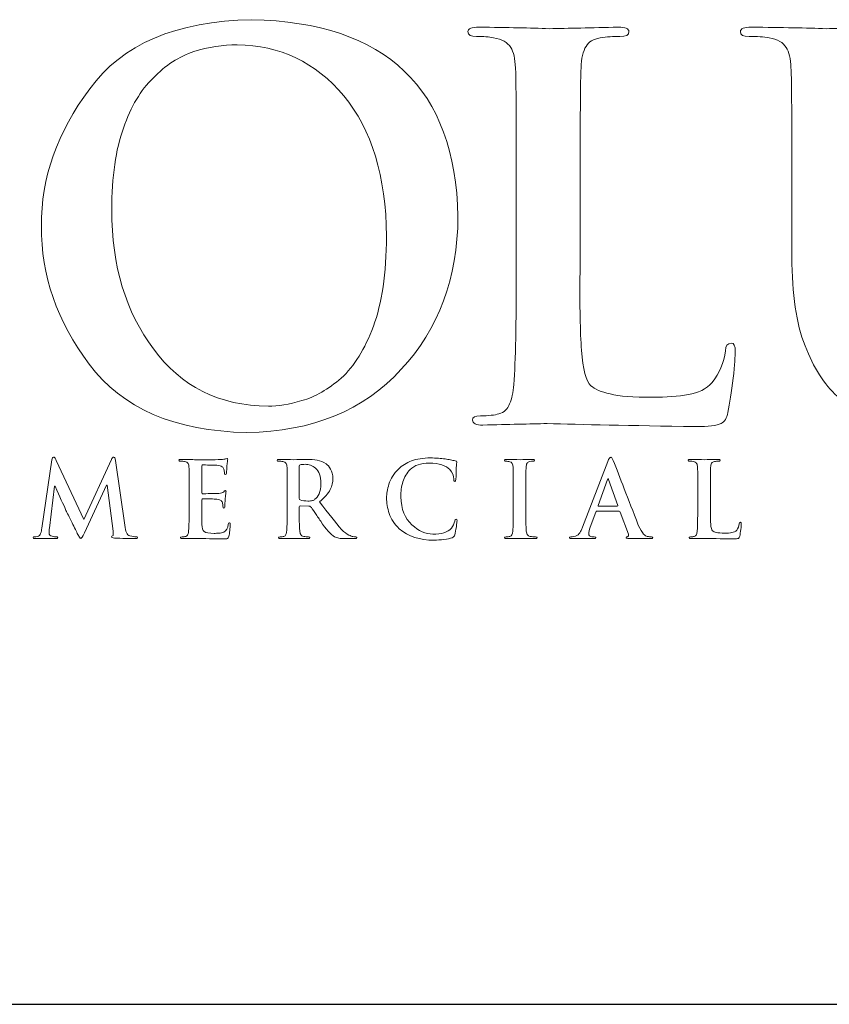
# Model space of a CAD drawing. Units: inches. Extents: x 0.5 to 8, y 0.3 to 10.6.
# Drawn here: x 1.9 to 2.6, y 9.6 to 10.4 of the extents above; entities that cross this region are included whole.
import ezdxf

# ---------------------------------------------------------------- set-up
doc = ezdxf.new("R2010")
doc.units = ezdxf.units.IN
doc.header["$MEASUREMENT"] = 0

# ---------------------------------------------------------------- blocks, each defined once
blk = doc.blocks.new('block 132')
at = {"color": 7, "lineweight": 25, "true_color": 0xffffff}
blk.add_lwpolyline([(0.5125, 9.6307), (7.9875, 9.6307)], dxfattribs=at)
blk = doc.blocks.new('block 137')
at = {"color": 175, "lineweight": 18, "true_color": 0x3953a4}
blk.add_open_spline([(2.12922, 10.40991), (2.06929, 10.40882), (2.02653, 10.39059), (2.00092, 10.35517), (1.97515, 10.32088), (1.9624, 10.28466), (1.96269, 10.24658), (1.9624, 10.20764), (1.97502, 10.17122), (2.00053, 10.13731), (2.02643, 10.10234), (2.06804, 10.08429), (2.12536, 10.08321), (2.17724, 10.08404), (2.21793, 10.10068), (2.24749, 10.13326), (2.27716, 10.16513), (2.29214, 10.20539), (2.2924, 10.25408), (2.29017, 10.35568), (2.23577, 10.40762), (2.12922, 10.40991)], degree=3, knots=[0, 0, 0, 0, 1, 1, 1, 2, 2, 2, 3, 3, 3, 4, 4, 4, 5, 5, 5, 6, 6, 6, 7, 7, 7, 7], dxfattribs=at)
blk = doc.blocks.new('block 138')
at = {"color": 175, "lineweight": 18, "true_color": 0x3953a4}
blk.add_open_spline([(2.22544, 10.16732), (2.21874, 10.14924), (2.21026, 10.13557), (2.20002, 10.12634), (2.18979, 10.11751), (2.17941, 10.11151), (2.1689, 10.10843), (2.15866, 10.10543), (2.1498, 10.10395), (2.1423, 10.10395), (2.1033, 10.10447), (2.07302, 10.11963), (2.05148, 10.14938), (2.02941, 10.17831), (2.01838, 10.21499), (2.01838, 10.2594), (2.01838, 10.2856), (2.02147, 10.30721), (2.02763, 10.32419), (2.03355, 10.34116), (2.04137, 10.35434), (2.05108, 10.36371), (2.06081, 10.37376), (2.07158, 10.38076), (2.08339, 10.38469), (2.09496, 10.38824), (2.10639, 10.39001), (2.11768, 10.39001), (2.15156, 10.38971), (2.17966, 10.37628), (2.20199, 10.34969), (2.22405, 10.32292), (2.23536, 10.28589), (2.23589, 10.23861), (2.23562, 10.20886), (2.23214, 10.18509), (2.22544, 10.16732)], degree=3, knots=[0, 0, 0, 0, 1, 1, 1, 2, 2, 2, 3, 3, 3, 4, 4, 4, 5, 5, 5, 6, 6, 6, 7, 7, 7, 8, 8, 8, 9, 9, 9, 10, 10, 10, 11, 11, 11, 12, 12, 12, 12], dxfattribs=at)
blk = doc.blocks.new('block 139')
at = {"color": 175, "lineweight": 18, "true_color": 0x3953a4}
blk.add_open_spline([(2.50868, 10.15401), (2.50566, 10.15373), (2.50415, 10.15171), (2.50415, 10.1479), (2.50283, 10.13842), (2.49935, 10.13004), (2.49369, 10.12289), (2.48881, 10.11756), (2.4825, 10.11437), (2.47472, 10.11331), (2.4667, 10.1118), (2.45727, 10.11108), (2.44647, 10.11108), (2.43106, 10.11108), (2.41987, 10.11193), (2.41289, 10.11372), (2.40577, 10.11533), (2.40063, 10.11751), (2.39748, 10.12022), (2.39366, 10.12386), (2.39122, 10.13326), (2.39016, 10.14831), (2.3891, 10.16269), (2.38871, 10.18327), (2.38897, 10.21001), (2.38897, 10.21001), (2.38897, 10.28331), (2.38897, 10.28331), (2.38897, 10.31384), (2.3891, 10.33483), (2.38938, 10.34622), (2.38938, 10.35762), (2.38951, 10.36609), (2.38977, 10.37168), (2.39003, 10.37927), (2.39135, 10.38496), (2.39372, 10.38877), (2.39596, 10.39244), (2.39964, 10.39466), (2.4048, 10.39548), (2.41019, 10.39629), (2.41545, 10.3967), (2.42058, 10.3967), (2.42533, 10.39644), (2.4277, 10.3977), (2.4277, 10.40045), (2.4277, 10.40283), (2.42487, 10.40401), (2.41923, 10.40401), (2.3981, 10.40348), (2.37982, 10.40309), (2.36447, 10.4028), (2.35015, 10.40334), (2.3317, 10.40374), (2.30912, 10.40401), (2.30321, 10.40401), (2.30025, 10.40283), (2.30025, 10.40045), (2.30025, 10.3977), (2.30254, 10.39644), (2.30715, 10.3967), (2.31252, 10.3967), (2.31699, 10.39629), (2.32055, 10.39548), (2.32725, 10.39441), (2.33179, 10.39188), (2.33415, 10.38795), (2.33637, 10.38441), (2.33763, 10.379), (2.3379, 10.37166), (2.33834, 10.3673), (2.33857, 10.33782), (2.33857, 10.28324), (2.33857, 10.28324), (2.33857, 10.2099), (2.33857, 10.2099), (2.33857, 10.16984), (2.33791, 10.14022), (2.3366, 10.12108), (2.33607, 10.11481), (2.33498, 10.1098), (2.33326, 10.10601), (2.3317, 10.10177), (2.32888, 10.09914), (2.32481, 10.09804), (2.32141, 10.09696), (2.31657, 10.09641), (2.31028, 10.09641), (2.30582, 10.09641), (2.30374, 10.09531), (2.304, 10.09306), (2.304, 10.09043), (2.30669, 10.08909), (2.31207, 10.08909), (2.33246, 10.08962), (2.34942, 10.09004), (2.36296, 10.09029), (2.38925, 10.0895), (2.42843, 10.08871), (2.4805, 10.08791), (2.49061, 10.08791), (2.49731, 10.08871), (2.50061, 10.09034), (2.50338, 10.09168), (2.50515, 10.0946), (2.50594, 10.09908), (2.5075, 10.10626), (2.50896, 10.11528), (2.51028, 10.12613), (2.51133, 10.137), (2.51184, 10.144), (2.51184, 10.14709), (2.51184, 10.15171), (2.51081, 10.15401), (2.50868, 10.15401)], degree=3, knots=[0, 0, 0, 0, 1, 1, 1, 2, 2, 2, 3, 3, 3, 4, 4, 4, 5, 5, 5, 6, 6, 6, 7, 7, 7, 8, 8, 8, 9, 9, 9, 10, 10, 10, 11, 11, 11, 12, 12, 12, 13, 13, 13, 14, 14, 14, 15, 15, 15, 16, 16, 16, 17, 17, 17, 18, 18, 18, 19, 19, 19, 20, 20, 20, 21, 21, 21, 22, 22, 22, 23, 23, 23, 24, 24, 24, 25, 25, 25, 26, 26, 26, 27, 27, 27, 28, 28, 28, 29, 29, 29, 30, 30, 30, 31, 31, 31, 32, 32, 32, 33, 33, 33, 34, 34, 34, 35, 35, 35, 36, 36, 36, 37, 37, 37, 38, 38, 38, 38], dxfattribs=at)
blk = doc.blocks.new('block 140')
at = {"color": 175, "lineweight": 18, "true_color": 0x3953a4}
blk.add_open_spline([(2.83069, 10.40401), (2.82241, 10.40401), (2.81354, 10.40387), (2.80408, 10.40362), (2.79411, 10.40309), (2.78767, 10.4028), (2.78478, 10.4028), (2.77938, 10.40334), (2.76388, 10.40374), (2.73828, 10.40401), (2.73262, 10.40401), (2.7298, 10.40283), (2.7298, 10.40045), (2.7298, 10.3977), (2.7321, 10.39644), (2.73669, 10.3967), (2.74208, 10.3967), (2.74695, 10.39629), (2.75129, 10.39548), (2.758, 10.39441), (2.76255, 10.39188), (2.7649, 10.38795), (2.76714, 10.38441), (2.76838, 10.379), (2.76865, 10.37166), (2.7692, 10.3673), (2.76944, 10.33782), (2.76944, 10.28322), (2.76944, 10.28322), (2.76944, 10.23109), (2.76944, 10.23109), (2.76971, 10.20959), (2.76878, 10.18997), (2.76668, 10.17219), (2.76391, 10.15412), (2.75702, 10.13925), (2.74597, 10.12757), (2.73794, 10.11956), (2.72896, 10.11385), (2.71897, 10.11044), (2.70894, 10.10695), (2.69942, 10.10516), (2.69034, 10.10516), (2.68706, 10.10516), (2.68337, 10.10543), (2.67931, 10.10598), (2.67535, 10.10625), (2.67121, 10.10695), (2.66686, 10.10801), (2.66279, 10.1091), (2.65845, 10.11093), (2.65386, 10.11351), (2.64939, 10.11568), (2.6447, 10.11861), (2.63986, 10.12227), (2.63012, 10.13001), (2.62257, 10.14185), (2.61717, 10.15773), (2.61125, 10.17294), (2.60829, 10.1953), (2.60829, 10.22476), (2.60829, 10.22476), (2.60829, 10.28322), (2.60829, 10.28322), (2.60829, 10.31381), (2.60843, 10.33475), (2.60869, 10.34619), (2.60869, 10.35759), (2.60882, 10.36609), (2.60907, 10.37166), (2.60933, 10.37925), (2.61064, 10.38496), (2.61303, 10.38877), (2.61526, 10.39244), (2.61894, 10.39466), (2.62408, 10.39548), (2.62801, 10.39629), (2.63189, 10.3967), (2.6357, 10.3967), (2.64005, 10.39644), (2.64222, 10.3977), (2.64222, 10.40045), (2.64222, 10.40283), (2.63927, 10.40401), (2.63335, 10.40401), (2.61457, 10.40348), (2.59802, 10.40309), (2.5837, 10.4028), (2.5686, 10.40334), (2.54895, 10.40374), (2.5248, 10.40401), (2.51886, 10.40401), (2.51592, 10.40283), (2.51592, 10.40045), (2.51592, 10.3977), (2.51823, 10.39644), (2.52282, 10.3967), (2.52925, 10.3967), (2.5345, 10.39629), (2.53859, 10.39548), (2.5453, 10.39441), (2.54981, 10.39188), (2.55219, 10.38793), (2.55443, 10.38441), (2.55566, 10.379), (2.55592, 10.37166), (2.55642, 10.3673), (2.55666, 10.33782), (2.55666, 10.28322), (2.55666, 10.28322), (2.55666, 10.22232), (2.55666, 10.22232), (2.55666, 10.19261), (2.56013, 10.16917), (2.5671, 10.15193), (2.5738, 10.13448), (2.58228, 10.1211), (2.59252, 10.11189), (2.60791, 10.09887), (2.62391, 10.09072), (2.64063, 10.08749), (2.65731, 10.08436), (2.67117, 10.08292), (2.68221, 10.08321), (2.69559, 10.08321), (2.70933, 10.08518), (2.72339, 10.08913), (2.73759, 10.09306), (2.75182, 10.10114), (2.76618, 10.11335), (2.78257, 10.12881), (2.79328, 10.1478), (2.79828, 10.17035), (2.80263, 10.19259), (2.80466, 10.21538), (2.80439, 10.23873), (2.80439, 10.23873), (2.80439, 10.28331), (2.80439, 10.28331), (2.80439, 10.31384), (2.80451, 10.33483), (2.8048, 10.34624), (2.8048, 10.35763), (2.80493, 10.3661), (2.80519, 10.37168), (2.80546, 10.37927), (2.80682, 10.38496), (2.80932, 10.38877), (2.81144, 10.39244), (2.81507, 10.39466), (2.8202, 10.3955), (2.82428, 10.39629), (2.82816, 10.3967), (2.83186, 10.3967), (2.83672, 10.39644), (2.83916, 10.3977), (2.83916, 10.40045), (2.83916, 10.40283), (2.83633, 10.40401), (2.83069, 10.40401)], degree=3, knots=[0, 0, 0, 0, 1, 1, 1, 2, 2, 2, 3, 3, 3, 4, 4, 4, 5, 5, 5, 6, 6, 6, 7, 7, 7, 8, 8, 8, 9, 9, 9, 10, 10, 10, 11, 11, 11, 12, 12, 12, 13, 13, 13, 14, 14, 14, 15, 15, 15, 16, 16, 16, 17, 17, 17, 18, 18, 18, 19, 19, 19, 20, 20, 20, 21, 21, 21, 22, 22, 22, 23, 23, 23, 24, 24, 24, 25, 25, 25, 26, 26, 26, 27, 27, 27, 28, 28, 28, 29, 29, 29, 30, 30, 30, 31, 31, 31, 32, 32, 32, 33, 33, 33, 34, 34, 34, 35, 35, 35, 36, 36, 36, 37, 37, 37, 38, 38, 38, 39, 39, 39, 40, 40, 40, 41, 41, 41, 42, 42, 42, 43, 43, 43, 44, 44, 44, 45, 45, 45, 46, 46, 46, 47, 47, 47, 48, 48, 48, 49, 49, 49, 50, 50, 50, 51, 51, 51, 52, 52, 52, 53, 53, 53, 53], dxfattribs=at)
blk = doc.blocks.new('block 152')
at = {"color": 175, "lineweight": 18, "true_color": 0x3953a4}
blk.add_open_spline([(2.03256, 10.00147), (2.03047, 10.00204), (2.02915, 10.00482), (2.02864, 10.00986), (2.02864, 10.00986), (2.02137, 10.06115), (2.02137, 10.06115), (2.02116, 10.06284), (2.02069, 10.0637), (2.01991, 10.0637), (2.01926, 10.0637), (2.01867, 10.06304), (2.01817, 10.06173), (2.01817, 10.06173), (1.99635, 10.01437), (1.99635, 10.01437), (1.99635, 10.01437), (1.97448, 10.06115), (1.97448, 10.06115), (1.97398, 10.06221), (1.97357, 10.06293), (1.97326, 10.06329), (1.97294, 10.06356), (1.97263, 10.0637), (1.97229, 10.0637), (1.97166, 10.0637), (1.97121, 10.06298), (1.97095, 10.06154), (1.97095, 10.06154), (1.963, 10.00745), (1.963, 10.00745), (1.96291, 10.00596), (1.96259, 10.00457), (1.9621, 10.00338), (1.96158, 10.00206), (1.96079, 10.00123), (1.95973, 10.0009), (1.95865, 10.00067), (1.95786, 10.00061), (1.9573, 10.00066), (1.95647, 10.00066), (1.95605, 10.00049), (1.95605, 10.00007), (1.95611, 9.99949), (1.95659, 9.9992), (1.95751, 9.9992), (1.96063, 9.99932), (1.96325, 9.99938), (1.96538, 9.99944), (1.96727, 9.99938), (1.97006, 9.99932), (1.9738, 9.9992), (1.97502, 9.9992), (1.97567, 9.99949), (1.97571, 10.00007), (1.97567, 10.00049), (1.97528, 10.00067), (1.97453, 10.00067), (1.97373, 10.00067), (1.97259, 10.00079), (1.97118, 10.00105), (1.9696, 10.00133), (1.96879, 10.00221), (1.96874, 10.0037), (1.96874, 10.00492), (1.96882, 10.00625), (1.96897, 10.00762), (1.96897, 10.00762), (1.97317, 10.04063), (1.97317, 10.04063), (1.97317, 10.04063), (1.97347, 10.04063), (1.97347, 10.04063), (1.97733, 10.03232), (1.98012, 10.02616), (1.9818, 10.02221), (1.98252, 10.02069), (1.98397, 10.01774), (1.98616, 10.01344), (1.98829, 10.00909), (1.98994, 10.00574), (1.99105, 10.0034), (1.99168, 10.0022), (1.99224, 10.0012), (1.99276, 10.00049), (1.99315, 9.99968), (1.99353, 9.99929), (1.99384, 9.99929), (1.99427, 9.99913), (1.99528, 10.00067), (1.99682, 10.00393), (1.99682, 10.00393), (2.01432, 10.04155), (2.01432, 10.04155), (2.01432, 10.04155), (2.01464, 10.04155), (2.01464, 10.04155), (2.01464, 10.04155), (2.01945, 10.00504), (2.01945, 10.00504), (2.01961, 10.00387), (2.01966, 10.00303), (2.01961, 10.00249), (2.01949, 10.00192), (2.0193, 10.00157), (2.01902, 10.00147), (2.01844, 10.00125), (2.01817, 10.00096), (2.01817, 10.00058), (2.01805, 10.00013), (2.01882, 9.99983), (2.02046, 9.99968), (2.02653, 9.99941), (2.03195, 9.99924), (2.03676, 9.9992), (2.03733, 9.9992), (2.03785, 9.99929), (2.03828, 9.99944), (2.03864, 9.99959), (2.03882, 9.9998), (2.03882, 10.00007), (2.03877, 10.00049), (2.03836, 10.00066), (2.03755, 10.00066), (2.03652, 10.00061), (2.03487, 10.00087), (2.03256, 10.00147)], degree=3, knots=[0, 0, 0, 0, 1, 1, 1, 2, 2, 2, 3, 3, 3, 4, 4, 4, 5, 5, 5, 6, 6, 6, 7, 7, 7, 8, 8, 8, 9, 9, 9, 10, 10, 10, 11, 11, 11, 12, 12, 12, 13, 13, 13, 14, 14, 14, 15, 15, 15, 16, 16, 16, 17, 17, 17, 18, 18, 18, 19, 19, 19, 20, 20, 20, 21, 21, 21, 22, 22, 22, 23, 23, 23, 24, 24, 24, 25, 25, 25, 26, 26, 26, 27, 27, 27, 28, 28, 28, 29, 29, 29, 30, 30, 30, 31, 31, 31, 32, 32, 32, 33, 33, 33, 34, 34, 34, 35, 35, 35, 36, 36, 36, 37, 37, 37, 38, 38, 38, 39, 39, 39, 40, 40, 40, 41, 41, 41, 42, 42, 42, 42], dxfattribs=at)
blk = doc.blocks.new('block 153')
at = {"color": 175, "lineweight": 18, "true_color": 0x3953a4}
blk.add_open_spline([(2.11089, 10.01155), (2.11073, 10.01141), (2.11064, 10.01107), (2.11057, 10.01055), (2.11017, 10.00732), (2.10895, 10.00528), (2.10696, 10.00444), (2.10589, 10.00392), (2.10463, 10.00361), (2.10318, 10.00357), (2.10179, 10.00346), (2.10054, 10.0034), (2.09941, 10.0034), (2.0954, 10.00337), (2.09279, 10.00384), (2.09157, 10.00482), (2.09034, 10.00577), (2.08972, 10.00762), (2.08972, 10.01039), (2.08966, 10.0145), (2.08966, 10.01879), (2.08972, 10.02328), (2.08972, 10.02328), (2.08972, 10.02984), (2.08972, 10.02984), (2.08966, 10.03038), (2.08983, 10.03064), (2.09019, 10.03064), (2.09019, 10.03064), (2.09616, 10.03064), (2.09616, 10.03064), (2.09882, 10.0306), (2.10061, 10.03051), (2.1016, 10.03041), (2.10308, 10.03023), (2.10418, 10.02987), (2.10488, 10.02932), (2.10551, 10.02874), (2.10592, 10.02801), (2.1061, 10.02716), (2.10631, 10.02605), (2.10642, 10.02508), (2.10642, 10.02416), (2.10636, 10.02368), (2.1066, 10.02342), (2.10711, 10.02342), (2.10751, 10.02342), (2.10773, 10.02363), (2.10778, 10.02401), (2.10784, 10.02433), (2.10787, 10.02463), (2.10787, 10.02502), (2.10787, 10.02633), (2.10796, 10.0282), (2.10819, 10.03056), (2.10856, 10.03442), (2.10879, 10.03645), (2.10884, 10.03661), (2.10884, 10.03705), (2.10865, 10.03729), (2.10828, 10.03729), (2.10796, 10.03729), (2.10753, 10.03693), (2.10701, 10.0362), (2.10631, 10.03549), (2.10504, 10.03505), (2.10316, 10.03493), (2.10198, 10.0349), (2.09985, 10.03486), (2.09678, 10.03486), (2.09367, 10.0348), (2.0915, 10.03479), (2.09026, 10.03479), (2.08985, 10.03479), (2.08966, 10.03508), (2.08972, 10.03569), (2.08972, 10.03569), (2.08972, 10.05674), (2.08972, 10.05674), (2.08972, 10.05728), (2.08991, 10.05754), (2.09026, 10.05754), (2.09139, 10.05754), (2.09335, 10.05751), (2.09616, 10.05746), (2.09892, 10.05739), (2.10075, 10.05733), (2.10166, 10.05724), (2.1036, 10.057), (2.10493, 10.05664), (2.10567, 10.05617), (2.10643, 10.05564), (2.10689, 10.055), (2.10704, 10.05426), (2.10738, 10.05305), (2.10756, 10.05204), (2.10756, 10.05122), (2.10746, 10.05046), (2.10771, 10.05008), (2.10827, 10.05008), (2.10881, 10.05013), (2.10908, 10.05044), (2.10908, 10.05099), (2.10927, 10.05292), (2.10941, 10.05475), (2.10952, 10.05645), (2.1099, 10.05988), (2.11012, 10.06168), (2.11017, 10.06185), (2.11017, 10.06226), (2.11002, 10.06251), (2.10971, 10.06257), (2.10926, 10.06251), (2.10883, 10.06239), (2.10841, 10.06225), (2.10771, 10.06209), (2.10656, 10.06192), (2.10495, 10.06175), (2.09878, 10.0617), (2.0921, 10.06168), (2.08487, 10.06168), (2.08202, 10.06178), (2.07817, 10.06187), (2.07331, 10.06192), (2.07212, 10.06192), (2.07154, 10.06168), (2.07154, 10.0612), (2.07154, 10.06067), (2.072, 10.06042), (2.07291, 10.06047), (2.07419, 10.06047), (2.07524, 10.06038), (2.07604, 10.06021), (2.07738, 10.05999), (2.07827, 10.05951), (2.07876, 10.0587), (2.0792, 10.058), (2.07943, 10.05693), (2.0795, 10.05546), (2.07958, 10.05461), (2.07963, 10.04874), (2.07963, 10.03787), (2.07963, 10.03787), (2.07963, 10.02328), (2.07963, 10.02328), (2.07963, 10.01526), (2.0795, 10.00938), (2.07923, 10.00558), (2.07912, 10.00433), (2.0789, 10.00333), (2.07856, 10.00257), (2.07826, 10.00174), (2.0777, 10.0012), (2.07689, 10.00097), (2.0762, 10.00077), (2.07526, 10.00066), (2.07401, 10.00066), (2.07311, 10.00066), (2.07272, 10.00045), (2.07276, 10), (2.07276, 9.99947), (2.07329, 9.9992), (2.07437, 9.9992), (2.07843, 9.99932), (2.08179, 9.99938), (2.08449, 9.99944), (2.08824, 9.99929), (2.09566, 9.99913), (2.10675, 9.99896), (2.10823, 9.99896), (2.10927, 9.99906), (2.10987, 9.99929), (2.11045, 9.99951), (2.11086, 10.00011), (2.1111, 10.00109), (2.11137, 10.0021), (2.11158, 10.00363), (2.1118, 10.00569), (2.112, 10.00767), (2.11212, 10.00921), (2.11212, 10.01032), (2.11218, 10.01126), (2.11196, 10.01174), (2.11148, 10.01179), (2.11128, 10.01179), (2.11108, 10.0117), (2.11089, 10.01155)], degree=3, knots=[0, 0, 0, 0, 1, 1, 1, 2, 2, 2, 3, 3, 3, 4, 4, 4, 5, 5, 5, 6, 6, 6, 7, 7, 7, 8, 8, 8, 9, 9, 9, 10, 10, 10, 11, 11, 11, 12, 12, 12, 13, 13, 13, 14, 14, 14, 15, 15, 15, 16, 16, 16, 17, 17, 17, 18, 18, 18, 19, 19, 19, 20, 20, 20, 21, 21, 21, 22, 22, 22, 23, 23, 23, 24, 24, 24, 25, 25, 25, 26, 26, 26, 27, 27, 27, 28, 28, 28, 29, 29, 29, 30, 30, 30, 31, 31, 31, 32, 32, 32, 33, 33, 33, 34, 34, 34, 35, 35, 35, 36, 36, 36, 37, 37, 37, 38, 38, 38, 39, 39, 39, 40, 40, 40, 41, 41, 41, 42, 42, 42, 43, 43, 43, 44, 44, 44, 45, 45, 45, 46, 46, 46, 47, 47, 47, 48, 48, 48, 49, 49, 49, 50, 50, 50, 51, 51, 51, 52, 52, 52, 53, 53, 53, 54, 54, 54, 55, 55, 55, 56, 56, 56, 57, 57, 57, 58, 58, 58, 59, 59, 59, 60, 60, 60, 61, 61, 61, 62, 62, 62, 62], dxfattribs=at)
blk = doc.blocks.new('block 154')
at = {"color": 175, "lineweight": 18, "true_color": 0x3953a4}
blk.add_open_spline([(2.20922, 10.0009), (2.20863, 10.001), (2.20755, 10.00137), (2.20601, 10.00206), (2.20447, 10.00274), (2.20255, 10.00422), (2.20021, 10.00654), (2.19562, 10.01174), (2.18982, 10.01903), (2.18284, 10.02839), (2.18685, 10.03176), (2.18966, 10.03499), (2.19125, 10.03799), (2.19274, 10.04097), (2.19347, 10.04393), (2.19342, 10.04696), (2.19336, 10.04985), (2.19274, 10.05228), (2.19157, 10.0543), (2.19039, 10.0562), (2.18919, 10.05756), (2.18797, 10.05834), (2.18576, 10.05988), (2.1834, 10.06089), (2.18092, 10.06134), (2.17841, 10.06173), (2.17583, 10.06192), (2.1732, 10.06192), (2.16958, 10.06183), (2.16581, 10.06173), (2.16193, 10.06168), (2.15957, 10.06178), (2.1559, 10.06187), (2.15093, 10.06192), (2.14975, 10.06192), (2.14916, 10.06168), (2.14916, 10.0612), (2.14916, 10.06067), (2.14962, 10.06042), (2.15054, 10.06047), (2.15183, 10.06047), (2.15286, 10.06038), (2.15368, 10.06021), (2.15501, 10.05999), (2.1559, 10.05951), (2.15637, 10.0587), (2.15681, 10.058), (2.15706, 10.05693), (2.1571, 10.05549), (2.15722, 10.05461), (2.15724, 10.04874), (2.15724, 10.03787), (2.15724, 10.03787), (2.15724, 10.02328), (2.15724, 10.02328), (2.15724, 10.01528), (2.15712, 10.00938), (2.15686, 10.00558), (2.15675, 10.00433), (2.15654, 10.00333), (2.15619, 10.00257), (2.15589, 10.00174), (2.15531, 10.0012), (2.15451, 10.00097), (2.15384, 10.00077), (2.15288, 10.00066), (2.15163, 10.00066), (2.15075, 10.00066), (2.15033, 10.00045), (2.15038, 10), (2.15038, 9.99947), (2.15091, 9.9992), (2.15199, 9.9992), (2.15609, 9.99932), (2.15935, 9.99938), (2.16177, 9.99944), (2.16393, 9.99938), (2.16786, 9.99932), (2.17354, 9.9992), (2.17461, 9.9992), (2.17515, 9.99947), (2.17515, 10), (2.17515, 10.00045), (2.17482, 10.00067), (2.17417, 10.00067), (2.17299, 10.00067), (2.17169, 10.00077), (2.17026, 10.00097), (2.16909, 10.0012), (2.16831, 10.00174), (2.1679, 10.00257), (2.16748, 10.00333), (2.16724, 10.00433), (2.16714, 10.00558), (2.16679, 10.00938), (2.16664, 10.01531), (2.16671, 10.02334), (2.16671, 10.02334), (2.16671, 10.02447), (2.16671, 10.02447), (2.16671, 10.02496), (2.16692, 10.02517), (2.16736, 10.02517), (2.16736, 10.02517), (2.17432, 10.02502), (2.17432, 10.02502), (2.17494, 10.02502), (2.17542, 10.02482), (2.17578, 10.0244), (2.17641, 10.02371), (2.1775, 10.02225), (2.17898, 10.02003), (2.1805, 10.01774), (2.18207, 10.0154), (2.18375, 10.01296), (2.18789, 10.00663), (2.19154, 10.00254), (2.1947, 10.00075), (2.19571, 10.00017), (2.19686, 9.9998), (2.19814, 9.99959), (2.19937, 9.99934), (2.20108, 9.9992), (2.20326, 9.9992), (2.20326, 9.9992), (2.21091, 9.9992), (2.21091, 9.9992), (2.21194, 9.9992), (2.21244, 9.99947), (2.21244, 10), (2.21244, 10.00045), (2.21211, 10.00066), (2.21145, 10.00066), (2.21083, 10.00066), (2.21009, 10.00075), (2.20922, 10.0009)], degree=3, knots=[0, 0, 0, 0, 1, 1, 1, 2, 2, 2, 3, 3, 3, 4, 4, 4, 5, 5, 5, 6, 6, 6, 7, 7, 7, 8, 8, 8, 9, 9, 9, 10, 10, 10, 11, 11, 11, 12, 12, 12, 13, 13, 13, 14, 14, 14, 15, 15, 15, 16, 16, 16, 17, 17, 17, 18, 18, 18, 19, 19, 19, 20, 20, 20, 21, 21, 21, 22, 22, 22, 23, 23, 23, 24, 24, 24, 25, 25, 25, 26, 26, 26, 27, 27, 27, 28, 28, 28, 29, 29, 29, 30, 30, 30, 31, 31, 31, 32, 32, 32, 33, 33, 33, 34, 34, 34, 35, 35, 35, 36, 36, 36, 37, 37, 37, 38, 38, 38, 39, 39, 39, 40, 40, 40, 41, 41, 41, 42, 42, 42, 43, 43, 43, 44, 44, 44, 45, 45, 45, 45], dxfattribs=at)
blk = doc.blocks.new('block 155')
at = {"color": 175, "lineweight": 18, "true_color": 0x3953a4}
blk.add_open_spline([(2.17922, 10.03038), (2.17856, 10.02987), (2.17788, 10.02951), (2.17715, 10.02932), (2.17628, 10.02909), (2.17508, 10.02898), (2.17354, 10.02898), (2.17136, 10.02898), (2.16931, 10.02926), (2.16743, 10.02984), (2.16689, 10.02998), (2.16664, 10.0305), (2.16671, 10.03128), (2.16671, 10.03128), (2.16671, 10.05654), (2.16671, 10.05654), (2.16664, 10.0572), (2.16689, 10.05758), (2.16743, 10.0577), (2.16825, 10.05793), (2.16967, 10.05803), (2.17167, 10.05803), (2.17292, 10.05803), (2.17427, 10.0578), (2.1757, 10.05737), (2.17707, 10.05686), (2.17838, 10.05604), (2.17962, 10.05487), (2.18094, 10.05376), (2.18201, 10.0522), (2.18284, 10.05021), (2.18358, 10.04831), (2.18396, 10.04584), (2.18396, 10.04284), (2.18391, 10.03945), (2.18342, 10.03678), (2.18251, 10.03479), (2.18159, 10.03275), (2.18051, 10.03128), (2.17922, 10.03038)], degree=3, knots=[0, 0, 0, 0, 1, 1, 1, 2, 2, 2, 3, 3, 3, 4, 4, 4, 5, 5, 5, 6, 6, 6, 7, 7, 7, 8, 8, 8, 9, 9, 9, 10, 10, 10, 11, 11, 11, 12, 12, 12, 13, 13, 13, 13], dxfattribs=at)
blk = doc.blocks.new('block 156')
at = {"color": 175, "lineweight": 18, "true_color": 0x3953a4}
blk.add_open_spline([(2.28987, 10.01296), (2.28951, 10.01116), (2.28858, 10.00933), (2.28714, 10.00746), (2.2842, 10.0042), (2.27932, 10.00265), (2.27247, 10.0028), (2.26674, 10.0028), (2.26123, 10.00528), (2.25593, 10.0102), (2.25035, 10.01513), (2.24746, 10.0225), (2.2472, 10.0324), (2.24716, 10.0365), (2.24768, 10.04043), (2.24874, 10.0442), (2.24981, 10.0479), (2.25177, 10.05111), (2.25462, 10.05391), (2.25793, 10.05728), (2.26293, 10.05899), (2.26967, 10.05904), (2.27746, 10.05888), (2.28287, 10.05716), (2.28589, 10.05391), (2.28791, 10.05155), (2.28896, 10.04903), (2.28901, 10.04625), (2.28896, 10.04504), (2.28922, 10.04446), (2.28985, 10.04446), (2.29048, 10.04446), (2.2908, 10.04508), (2.2908, 10.04634), (2.29093, 10.04878), (2.291, 10.05178), (2.29106, 10.05526), (2.29128, 10.05797), (2.29141, 10.0595), (2.29145, 10.05986), (2.29145, 10.06039), (2.29105, 10.06072), (2.29025, 10.06082), (2.28907, 10.06101), (2.28785, 10.06128), (2.28656, 10.0616), (2.28524, 10.06187), (2.28378, 10.06209), (2.28223, 10.06225), (2.279, 10.06281), (2.27514, 10.06309), (2.2706, 10.06309), (2.26472, 10.06309), (2.25975, 10.06231), (2.25568, 10.06075), (2.25159, 10.05922), (2.24812, 10.05707), (2.24527, 10.05432), (2.24153, 10.05051), (2.23903, 10.04654), (2.23775, 10.04237), (2.23648, 10.03812), (2.23586, 10.03455), (2.23591, 10.03157), (2.23586, 10.02754), (2.23656, 10.02333), (2.23798, 10.01903), (2.23938, 10.01472), (2.24199, 10.01074), (2.24585, 10.00705), (2.25316, 10.00093), (2.26232, 9.99792), (2.27335, 9.99804), (2.276, 9.99804), (2.27866, 9.9982), (2.28127, 9.99851), (2.28396, 9.99886), (2.28612, 9.99934), (2.28781, 9.99993), (2.28847, 10.00023), (2.28894, 10.00056), (2.28921, 10.00094), (2.28954, 10.00126), (2.28977, 10.00174), (2.28987, 10.00236), (2.29029, 10.004), (2.29068, 10.00609), (2.29109, 10.00862), (2.29145, 10.01107), (2.29164, 10.01263), (2.29164, 10.01334), (2.29164, 10.01416), (2.29139, 10.01455), (2.29088, 10.01462), (2.29037, 10.01466), (2.29002, 10.01413), (2.28987, 10.01296)], degree=3, knots=[0, 0, 0, 0, 1, 1, 1, 2, 2, 2, 3, 3, 3, 4, 4, 4, 5, 5, 5, 6, 6, 6, 7, 7, 7, 8, 8, 8, 9, 9, 9, 10, 10, 10, 11, 11, 11, 12, 12, 12, 13, 13, 13, 14, 14, 14, 15, 15, 15, 16, 16, 16, 17, 17, 17, 18, 18, 18, 19, 19, 19, 20, 20, 20, 21, 21, 21, 22, 22, 22, 23, 23, 23, 24, 24, 24, 25, 25, 25, 26, 26, 26, 27, 27, 27, 28, 28, 28, 29, 29, 29, 30, 30, 30, 31, 31, 31, 32, 32, 32, 32], dxfattribs=at)
blk = doc.blocks.new('block 157')
at = {"color": 175, "lineweight": 18, "true_color": 0x3953a4}
blk.add_open_spline([(2.34963, 10.00097), (2.34846, 10.00113), (2.34767, 10.00162), (2.34728, 10.0024), (2.34687, 10.00306), (2.34658, 10.00392), (2.34643, 10.00504), (2.34615, 10.0089), (2.34606, 10.01498), (2.34611, 10.02326), (2.34611, 10.02326), (2.34611, 10.03787), (2.34611, 10.03787), (2.34611, 10.04397), (2.34615, 10.04814), (2.34618, 10.0504), (2.34618, 10.05264), (2.34623, 10.05438), (2.34626, 10.05549), (2.34631, 10.05699), (2.34658, 10.05813), (2.34704, 10.05888), (2.34749, 10.05961), (2.34822, 10.06004), (2.34925, 10.06021), (2.35015, 10.06038), (2.35095, 10.06047), (2.35165, 10.06047), (2.35252, 10.06042), (2.35295, 10.06068), (2.35295, 10.06128), (2.3529, 10.0617), (2.35233, 10.06192), (2.35126, 10.06192), (2.34745, 10.06183), (2.34421, 10.06173), (2.34149, 10.06168), (2.33836, 10.06178), (2.3349, 10.06187), (2.33105, 10.06192), (2.32979, 10.06192), (2.32915, 10.0617), (2.32915, 10.06128), (2.32915, 10.06068), (2.32956, 10.06042), (2.3304, 10.06046), (2.33142, 10.06046), (2.33238, 10.06037), (2.33331, 10.06013), (2.33501, 10.05982), (2.33592, 10.05826), (2.33602, 10.05549), (2.33613, 10.05463), (2.33617, 10.04874), (2.33617, 10.03787), (2.33617, 10.03787), (2.33617, 10.02326), (2.33617, 10.02326), (2.33617, 10.01498), (2.33602, 10.00893), (2.33578, 10.00512), (2.33569, 10.00268), (2.3349, 10.00132), (2.33344, 10.00097), (2.33278, 10.00077), (2.33182, 10.00066), (2.33055, 10.00066), (2.32966, 10.00066), (2.32925, 10.00045), (2.3293, 10), (2.3293, 9.99947), (2.32984, 9.9992), (2.3309, 9.9992), (2.33496, 9.99932), (2.33831, 9.99938), (2.34101, 9.99944), (2.34361, 9.99938), (2.34778, 9.99932), (2.3535, 9.9992), (2.35447, 9.9992), (2.35496, 9.99947), (2.35501, 10), (2.35501, 10.00045), (2.3546, 10.00067), (2.35372, 10.00067), (2.35234, 10.00067), (2.35098, 10.00077), (2.34963, 10.00097)], degree=3, knots=[0, 0, 0, 0, 1, 1, 1, 2, 2, 2, 3, 3, 3, 4, 4, 4, 5, 5, 5, 6, 6, 6, 7, 7, 7, 8, 8, 8, 9, 9, 9, 10, 10, 10, 11, 11, 11, 12, 12, 12, 13, 13, 13, 14, 14, 14, 15, 15, 15, 16, 16, 16, 17, 17, 17, 18, 18, 18, 19, 19, 19, 20, 20, 20, 21, 21, 21, 22, 22, 22, 23, 23, 23, 24, 24, 24, 25, 25, 25, 26, 26, 26, 27, 27, 27, 28, 28, 28, 29, 29, 29, 29], dxfattribs=at)
blk = doc.blocks.new('block 158')
at = {"color": 175, "lineweight": 18, "true_color": 0x3953a4}
blk.add_open_spline([(2.44221, 10.00097), (2.4414, 10.00113), (2.44041, 10.00177), (2.43924, 10.00288), (2.43805, 10.00405), (2.43669, 10.00643), (2.43512, 10.01), (2.42691, 10.03104), (2.4203, 10.04807), (2.41529, 10.06105), (2.41459, 10.06284), (2.4139, 10.0637), (2.41326, 10.0637), (2.41262, 10.06375), (2.41188, 10.06263), (2.41102, 10.06038), (2.41102, 10.06038), (2.39091, 10.00827), (2.39091, 10.00827), (2.39054, 10.00729), (2.39016, 10.00637), (2.38977, 10.00557), (2.3894, 10.00467), (2.38895, 10.00388), (2.38836, 10.00323), (2.38735, 10.00191), (2.38592, 10.00109), (2.3841, 10.00082), (2.38329, 10.00072), (2.38245, 10.00066), (2.38163, 10.00066), (2.38098, 10.00066), (2.38065, 10.00045), (2.38065, 10), (2.38065, 9.99947), (2.38116, 9.9992), (2.38219, 9.9992), (2.38698, 9.99932), (2.39011, 9.99938), (2.3916, 9.99944), (2.39439, 9.99938), (2.39724, 9.99932), (2.40015, 9.9992), (2.40101, 9.9992), (2.40146, 9.99947), (2.40146, 10), (2.40151, 10.00045), (2.40113, 10.00066), (2.4003, 10.00066), (2.4003, 10.00066), (2.39907, 10.00066), (2.39907, 10.00066), (2.39792, 10.00066), (2.39707, 10.00093), (2.39657, 10.00147), (2.39611, 10.00192), (2.39587, 10.00251), (2.39587, 10.00323), (2.39587, 10.0044), (2.39627, 10.00608), (2.39709, 10.00829), (2.39709, 10.00829), (2.40139, 10.02021), (2.40139, 10.02021), (2.40149, 10.02062), (2.40174, 10.02084), (2.40213, 10.02084), (2.40213, 10.02084), (2.42, 10.02084), (2.42, 10.02084), (2.42036, 10.02084), (2.42064, 10.02067), (2.4208, 10.02029), (2.4208, 10.02029), (2.42723, 10.00265), (2.42723, 10.00265), (2.42749, 10.00159), (2.42723, 10.00096), (2.42648, 10.00075), (2.42575, 10.00069), (2.42538, 10.00045), (2.42538, 10), (2.42545, 9.99958), (2.42624, 9.99937), (2.42777, 9.99937), (2.4346, 9.99924), (2.43966, 9.9992), (2.44292, 9.9992), (2.4444, 9.9992), (2.44542, 9.99929), (2.44597, 9.99944), (2.44637, 9.99949), (2.4466, 9.99968), (2.4466, 10), (2.4466, 10.00045), (2.44625, 10.00067), (2.44558, 10.00067), (2.44457, 10.00067), (2.44344, 10.00077), (2.44221, 10.00097)], degree=3, knots=[0, 0, 0, 0, 1, 1, 1, 2, 2, 2, 3, 3, 3, 4, 4, 4, 5, 5, 5, 6, 6, 6, 7, 7, 7, 8, 8, 8, 9, 9, 9, 10, 10, 10, 11, 11, 11, 12, 12, 12, 13, 13, 13, 14, 14, 14, 15, 15, 15, 16, 16, 16, 17, 17, 17, 18, 18, 18, 19, 19, 19, 20, 20, 20, 21, 21, 21, 22, 22, 22, 23, 23, 23, 24, 24, 24, 25, 25, 25, 26, 26, 26, 27, 27, 27, 28, 28, 28, 29, 29, 29, 30, 30, 30, 31, 31, 31, 32, 32, 32, 33, 33, 33, 33], dxfattribs=at)
blk = doc.blocks.new('block 159')
at = {"color": 175, "lineweight": 18, "true_color": 0x3953a4}
blk.add_open_spline([(2.4185, 10.02497), (2.4185, 10.02497), (2.40374, 10.02497), (2.40374, 10.02497), (2.40339, 10.02497), (2.4033, 10.02516), (2.40341, 10.02553), (2.40341, 10.02553), (2.41079, 10.04595), (2.41079, 10.04595), (2.41089, 10.04638), (2.41103, 10.04662), (2.41127, 10.04667), (2.41147, 10.04662), (2.41159, 10.04638), (2.41164, 10.04595), (2.41164, 10.04595), (2.41889, 10.02546), (2.41889, 10.02546), (2.41899, 10.02513), (2.41887, 10.02497), (2.4185, 10.02497)], degree=3, knots=[0, 0, 0, 0, 1, 1, 1, 2, 2, 2, 3, 3, 3, 4, 4, 4, 5, 5, 5, 6, 6, 6, 7, 7, 7, 7], dxfattribs=at)
blk = doc.blocks.new('block 160')
at = {"color": 175, "lineweight": 18, "true_color": 0x3953a4}
blk.add_open_spline([(2.51505, 10.01092), (2.51479, 10.00903), (2.5141, 10.00737), (2.51297, 10.00592), (2.51201, 10.00487), (2.51075, 10.00424), (2.50921, 10.00403), (2.5076, 10.0037), (2.50574, 10.00357), (2.50359, 10.00357), (2.50054, 10.00357), (2.4983, 10.00374), (2.49693, 10.00411), (2.4955, 10.00444), (2.4945, 10.00487), (2.49386, 10.0054), (2.4931, 10.00611), (2.49262, 10.00799), (2.49241, 10.01099), (2.49218, 10.01387), (2.49212, 10.01796), (2.49218, 10.02328), (2.49218, 10.02328), (2.49218, 10.03788), (2.49218, 10.03788), (2.49218, 10.04397), (2.49218, 10.04814), (2.49223, 10.0504), (2.49223, 10.05268), (2.49229, 10.05438), (2.49234, 10.05549), (2.49238, 10.05699), (2.49264, 10.05813), (2.4931, 10.05888), (2.49355, 10.05961), (2.4943, 10.06004), (2.49531, 10.06021), (2.49638, 10.06038), (2.49743, 10.06047), (2.49846, 10.06047), (2.49939, 10.06042), (2.49987, 10.06067), (2.49987, 10.0612), (2.49987, 10.06168), (2.4993, 10.06192), (2.49818, 10.06192), (2.49398, 10.06183), (2.49035, 10.06173), (2.48729, 10.06168), (2.48446, 10.06178), (2.48078, 10.06187), (2.47629, 10.06192), (2.47514, 10.06192), (2.47455, 10.06168), (2.47455, 10.0612), (2.47455, 10.06067), (2.475, 10.06042), (2.47591, 10.06047), (2.47699, 10.06047), (2.47787, 10.06038), (2.47858, 10.06021), (2.47991, 10.05999), (2.4808, 10.05951), (2.48129, 10.0587), (2.48171, 10.058), (2.48197, 10.05693), (2.48202, 10.05549), (2.48212, 10.05461), (2.48215, 10.04874), (2.48215, 10.03787), (2.48215, 10.03787), (2.48215, 10.02328), (2.48215, 10.02328), (2.48215, 10.01526), (2.48202, 10.00938), (2.48176, 10.00558), (2.48166, 10.00433), (2.48144, 10.00333), (2.48109, 10.00257), (2.48078, 10.00174), (2.48022, 10.0012), (2.47944, 10.00097), (2.47874, 10.00077), (2.47778, 10.00066), (2.47654, 10.00066), (2.47564, 10.00066), (2.47523, 10.00045), (2.4753, 10), (2.4753, 9.99947), (2.47583, 9.9992), (2.47689, 9.9992), (2.48094, 9.99932), (2.48431, 9.99938), (2.487, 9.99944), (2.49223, 9.99929), (2.5, 9.99913), (2.51035, 9.99896), (2.51235, 9.99896), (2.5137, 9.99913), (2.51435, 9.99944), (2.51489, 9.99971), (2.51525, 10.00031), (2.5154, 10.0012), (2.51572, 10.00263), (2.51601, 10.00441), (2.51627, 10.00658), (2.51648, 10.00872), (2.51656, 10.01015), (2.51656, 10.01074), (2.51656, 10.01168), (2.51637, 10.01213), (2.51596, 10.01213), (2.51535, 10.01208), (2.51505, 10.01168), (2.51505, 10.01092)], degree=3, knots=[0, 0, 0, 0, 1, 1, 1, 2, 2, 2, 3, 3, 3, 4, 4, 4, 5, 5, 5, 6, 6, 6, 7, 7, 7, 8, 8, 8, 9, 9, 9, 10, 10, 10, 11, 11, 11, 12, 12, 12, 13, 13, 13, 14, 14, 14, 15, 15, 15, 16, 16, 16, 17, 17, 17, 18, 18, 18, 19, 19, 19, 20, 20, 20, 21, 21, 21, 22, 22, 22, 23, 23, 23, 24, 24, 24, 25, 25, 25, 26, 26, 26, 27, 27, 27, 28, 28, 28, 29, 29, 29, 30, 30, 30, 31, 31, 31, 32, 32, 32, 33, 33, 33, 34, 34, 34, 35, 35, 35, 36, 36, 36, 37, 37, 37, 38, 38, 38, 38], dxfattribs=at)

msp = doc.modelspace()

# ---------------------------------------------------------------- block references
for name in ['block 137', 'block 139', 'block 140', 'block 138', 'block 152', 'block 153', 'block 154', 'block 156', 'block 157', 'block 158', 'block 160', 'block 155', 'block 159', 'block 132']:
    msp.add_blockref(name, (0, 0))

doc.saveas('drawing.dxf')
